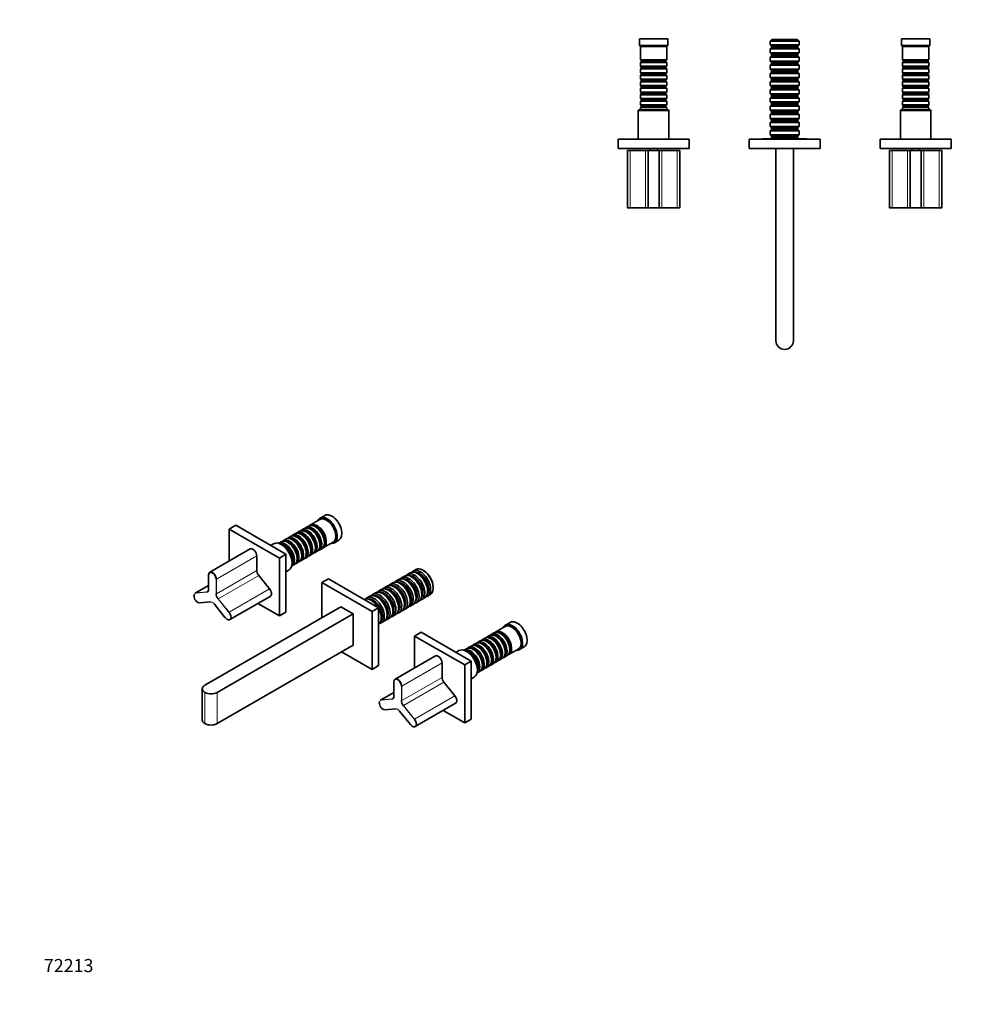
# Model space of a CAD drawing. Units: millimetres. Extents: x 0 to 1478, y 0 to 1758.
# Drawn here: x 0 to 868, y 0 to 902 of the extents above; entities that cross this region are included whole.
import ezdxf
from ezdxf import colors
from ezdxf.entities.mleader import LeaderData, LeaderLine
from ezdxf.math import Vec2, Vec3

# ---------------------------------------------------------------- set-up
doc = ezdxf.new("R2010")
doc.units = ezdxf.units.MM
for name, color, linetype in [('DV3_Défaut', 7, 'Continuous'), ('DV5_Défaut', 7, 'Continuous'), ('Défaut', 7, 'Continuous')]:
    doc.layers.add(name, color=color, linetype=linetype)

# ---------------------------------------------------------------- blocks, each defined once
blk = doc.blocks.new('_DOT')
at = {"color": 0}
blk.add_line((0, 0), (-1, 0), dxfattribs=at)
at = {"color": 0, "const_width": 0.333}
blk.add_lwpolyline([(-0.1665, 0, 1), (0.1665, 0, 1)], format="xyb", close=True, dxfattribs=at)
blk = doc.blocks.new('SE2')
at = {"layer": 'DV3_Défaut', "color": 7, "linetype": 'Continuous', "lineweight": 35}
for p, q in [((593.52, 884.39), (567.52, 884.39)), ((567.52, 884.39), (567.52, 878.39)), ((593.52, 878.39), (593.52, 884.39)), ((833.52, 884.39), (807.52, 884.39)), ((807.52, 884.39), (807.52, 878.39)), ((833.52, 878.39), (833.52, 884.39)), ((593.52, 878.39), (567.52, 878.39)), ((567.52, 878.39), (568.52, 877.39)), ((592.52, 877.39), (568.52, 877.39)), ((568.52, 877.39), (568.52, 865.19)), ((592.52, 877.39), (593.52, 878.39)), ((592.52, 865.19), (592.52, 877.39)), ((688.82, 883.89), (687.32, 882.39)), ((713.72, 882.39), (687.32, 882.39)), ((687.32, 882.39), (687.32, 879.09)), ((713.72, 879.09), (687.32, 879.09)), ((687.32, 879.09), (688.52, 877.89)), ((688.52, 876.39), (687.32, 875.19)), ((687.32, 875.19), (713.72, 875.19)), ((687.32, 875.19), (687.32, 871.59)), ((712.52, 877.89), (688.52, 877.89)), ((688.52, 877.89), (688.52, 876.39)), ((712.52, 876.39), (688.52, 876.39)), ((712.22, 883.89), (688.82, 883.89)), ((713.72, 882.39), (712.22, 883.89)), ((712.52, 877.89), (713.72, 879.09)), ((712.52, 876.39), (712.52, 877.89)), ((713.72, 875.19), (712.52, 876.39)), ((713.72, 879.09), (713.72, 882.39)), ((713.72, 871.59), (713.72, 875.19)), ((833.52, 878.39), (807.52, 878.39)), ((807.52, 878.39), (808.52, 877.39)), ((832.52, 877.39), (808.52, 877.39)), ((808.52, 877.39), (808.52, 865.19)), ((832.52, 877.39), (833.52, 878.39)), ((832.52, 865.19), (832.52, 877.39)), ((713.72, 871.59), (687.32, 871.59)), ((687.32, 871.59), (688.52, 870.39)), ((688.52, 868.89), (687.32, 867.69)), ((687.32, 867.69), (713.72, 867.69)), ((687.32, 867.69), (687.32, 864.09)), ((712.52, 870.39), (688.52, 870.39)), ((688.52, 870.39), (688.52, 868.89)), ((712.52, 868.89), (688.52, 868.89)), ((712.52, 870.39), (713.72, 871.59)), ((712.52, 868.89), (712.52, 870.39)), ((713.72, 867.69), (712.52, 868.89)), ((713.72, 864.09), (713.72, 867.69)), ((592.52, 865.19), (568.52, 865.19)), ((568.52, 865.19), (569.22, 864.49)), ((569.22, 863.49), (568.52, 862.79)), ((568.52, 862.79), (592.52, 862.79)), ((568.52, 862.79), (568.52, 859.29)), ((592.52, 859.29), (568.52, 859.29)), ((568.52, 859.29), (569.22, 858.59)), ((569.22, 857.59), (568.52, 856.89)), ((568.52, 856.89), (592.52, 856.89)), ((568.52, 856.89), (568.52, 853.39)), ((569.22, 864.49), (591.82, 864.49)), ((569.22, 864.49), (569.22, 863.49)), ((569.22, 863.49), (591.82, 863.49)), ((569.22, 858.59), (591.82, 858.59)), ((569.22, 858.59), (569.22, 857.59)), ((569.22, 857.59), (591.82, 857.59)), ((591.82, 864.49), (592.52, 865.19)), ((591.82, 863.49), (591.82, 864.49)), ((592.52, 862.79), (591.82, 863.49)), ((591.82, 858.59), (592.52, 859.29)), ((591.82, 857.59), (591.82, 858.59)), ((592.52, 856.89), (591.82, 857.59)), ((592.52, 859.29), (592.52, 862.79)), ((592.52, 853.39), (592.52, 856.89)), ((713.72, 864.09), (687.32, 864.09)), ((687.32, 864.09), (688.52, 862.89)), ((688.52, 861.39), (687.32, 860.19)), ((687.32, 860.19), (713.72, 860.19)), ((687.32, 860.19), (687.32, 856.59)), ((712.52, 862.89), (688.52, 862.89)), ((688.52, 862.89), (688.52, 861.39)), ((712.52, 861.39), (688.52, 861.39)), ((712.52, 862.89), (713.72, 864.09)), ((712.52, 861.39), (712.52, 862.89)), ((713.72, 860.19), (712.52, 861.39)), ((713.72, 856.59), (713.72, 860.19)), ((832.52, 865.19), (808.52, 865.19)), ((808.52, 865.19), (809.22, 864.49)), ((809.22, 863.49), (808.52, 862.79)), ((808.52, 862.79), (832.52, 862.79)), ((808.52, 862.79), (808.52, 859.29)), ((832.52, 859.29), (808.52, 859.29)), ((808.52, 859.29), (809.22, 858.59)), ((809.22, 857.59), (808.52, 856.89)), ((808.52, 856.89), (832.52, 856.89)), ((808.52, 856.89), (808.52, 853.39)), ((809.22, 864.49), (831.82, 864.49)), ((809.22, 864.49), (809.22, 863.49)), ((809.22, 863.49), (831.82, 863.49)), ((809.22, 858.59), (831.82, 858.59)), ((809.22, 858.59), (809.22, 857.59)), ((809.22, 857.59), (831.82, 857.59)), ((831.82, 864.49), (832.52, 865.19)), ((831.82, 863.49), (831.82, 864.49)), ((832.52, 862.79), (831.82, 863.49)), ((831.82, 858.59), (832.52, 859.29)), ((831.82, 857.59), (831.82, 858.59)), ((832.52, 856.89), (831.82, 857.59)), ((832.52, 859.29), (832.52, 862.79)), ((832.52, 853.39), (832.52, 856.89)), ((592.52, 853.39), (568.52, 853.39)), ((568.52, 853.39), (569.22, 852.69)), ((569.22, 851.69), (568.52, 850.99)), ((568.52, 850.99), (592.52, 850.99)), ((568.52, 850.99), (568.52, 847.49)), ((569.22, 852.69), (591.82, 852.69)), ((569.22, 852.69), (569.22, 851.69)), ((569.22, 851.69), (591.82, 851.69)), ((591.82, 852.69), (592.52, 853.39)), ((591.82, 851.69), (591.82, 852.69)), ((592.52, 850.99), (591.82, 851.69)), ((592.52, 847.49), (592.52, 850.99)), ((713.72, 856.59), (687.32, 856.59)), ((687.32, 856.59), (688.52, 855.39)), ((688.52, 853.89), (687.32, 852.69)), ((687.32, 852.69), (713.72, 852.69)), ((687.32, 852.69), (687.32, 849.09)), ((713.72, 849.09), (687.32, 849.09)), ((687.32, 849.09), (688.52, 847.89)), ((712.52, 855.39), (688.52, 855.39)), ((688.52, 855.39), (688.52, 853.89)), ((712.52, 853.89), (688.52, 853.89)), ((712.52, 847.89), (688.52, 847.89)), ((688.52, 847.89), (688.52, 846.39)), ((712.52, 855.39), (713.72, 856.59)), ((712.52, 853.89), (712.52, 855.39)), ((713.72, 852.69), (712.52, 853.89)), ((712.52, 847.89), (713.72, 849.09)), ((712.52, 846.39), (712.52, 847.89)), ((713.72, 849.09), (713.72, 852.69)), ((832.52, 853.39), (808.52, 853.39)), ((808.52, 853.39), (809.22, 852.69)), ((809.22, 851.69), (808.52, 850.99)), ((808.52, 850.99), (832.52, 850.99)), ((808.52, 850.99), (808.52, 847.49)), ((809.22, 852.69), (831.82, 852.69)), ((809.22, 852.69), (809.22, 851.69)), ((809.22, 851.69), (831.82, 851.69)), ((831.82, 852.69), (832.52, 853.39)), ((831.82, 851.69), (831.82, 852.69)), ((832.52, 850.99), (831.82, 851.69)), ((832.52, 847.49), (832.52, 850.99)), ((592.52, 847.49), (568.52, 847.49)), ((568.52, 847.49), (569.22, 846.79)), ((569.22, 845.79), (568.52, 845.09)), ((568.52, 845.09), (592.52, 845.09)), ((568.52, 845.09), (568.52, 841.59)), ((592.52, 841.59), (568.52, 841.59)), ((568.52, 841.59), (569.22, 840.89)), ((569.22, 839.89), (568.52, 839.19)), ((568.52, 839.19), (592.52, 839.19)), ((568.52, 839.19), (568.52, 835.69)), ((569.22, 846.79), (591.82, 846.79)), ((569.22, 846.79), (569.22, 845.79)), ((569.22, 845.79), (591.82, 845.79)), ((569.22, 840.89), (591.82, 840.89)), ((569.22, 840.89), (569.22, 839.89)), ((569.22, 839.89), (591.82, 839.89)), ((591.82, 846.79), (592.52, 847.49)), ((591.82, 845.79), (591.82, 846.79)), ((592.52, 845.09), (591.82, 845.79)), ((591.82, 840.89), (592.52, 841.59)), ((591.82, 839.89), (591.82, 840.89)), ((592.52, 839.19), (591.82, 839.89)), ((592.52, 841.59), (592.52, 845.09)), ((592.52, 835.69), (592.52, 839.19)), ((688.52, 846.39), (687.32, 845.19)), ((687.32, 845.19), (713.72, 845.19)), ((687.32, 845.19), (687.32, 841.59)), ((713.72, 841.59), (687.32, 841.59)), ((687.32, 841.59), (688.52, 840.39)), ((688.52, 838.89), (687.32, 837.69)), ((712.52, 846.39), (688.52, 846.39)), ((712.52, 840.39), (688.52, 840.39)), ((688.52, 840.39), (688.52, 838.89)), ((712.52, 838.89), (688.52, 838.89)), ((713.72, 845.19), (712.52, 846.39)), ((712.52, 840.39), (713.72, 841.59)), ((712.52, 838.89), (712.52, 840.39)), ((713.72, 837.69), (712.52, 838.89)), ((713.72, 841.59), (713.72, 845.19)), ((832.52, 847.49), (808.52, 847.49)), ((808.52, 847.49), (809.22, 846.79)), ((809.22, 845.79), (808.52, 845.09)), ((808.52, 845.09), (832.52, 845.09)), ((808.52, 845.09), (808.52, 841.59)), ((832.52, 841.59), (808.52, 841.59)), ((808.52, 841.59), (809.22, 840.89)), ((809.22, 839.89), (808.52, 839.19)), ((808.52, 839.19), (832.52, 839.19)), ((808.52, 839.19), (808.52, 835.69)), ((809.22, 846.79), (831.82, 846.79)), ((809.22, 846.79), (809.22, 845.79)), ((809.22, 845.79), (831.82, 845.79)), ((809.22, 840.89), (831.82, 840.89)), ((809.22, 840.89), (809.22, 839.89)), ((809.22, 839.89), (831.82, 839.89)), ((831.82, 846.79), (832.52, 847.49)), ((831.82, 845.79), (831.82, 846.79)), ((832.52, 845.09), (831.82, 845.79)), ((831.82, 840.89), (832.52, 841.59)), ((831.82, 839.89), (831.82, 840.89)), ((832.52, 839.19), (831.82, 839.89)), ((832.52, 841.59), (832.52, 845.09)), ((832.52, 835.69), (832.52, 839.19)), ((592.52, 835.69), (568.52, 835.69)), ((568.52, 835.69), (569.22, 834.99)), ((569.22, 833.99), (568.52, 833.29)), ((568.52, 833.29), (592.52, 833.29)), ((568.52, 833.29), (568.52, 829.79)), ((569.22, 834.99), (591.82, 834.99)), ((569.22, 834.99), (569.22, 833.99)), ((569.22, 833.99), (591.82, 833.99)), ((591.82, 834.99), (592.52, 835.69)), ((591.82, 833.99), (591.82, 834.99)), ((592.52, 833.29), (591.82, 833.99)), ((592.52, 829.79), (592.52, 833.29)), ((687.32, 837.69), (713.72, 837.69)), ((687.32, 837.69), (687.32, 834.09)), ((713.72, 834.09), (687.32, 834.09)), ((687.32, 834.09), (688.52, 832.89)), ((688.52, 831.39), (687.32, 830.19)), ((687.32, 830.19), (713.72, 830.19)), ((687.32, 830.19), (687.32, 826.59)), ((712.52, 832.89), (688.52, 832.89)), ((688.52, 832.89), (688.52, 831.39)), ((712.52, 831.39), (688.52, 831.39)), ((712.52, 832.89), (713.72, 834.09)), ((712.52, 831.39), (712.52, 832.89)), ((713.72, 830.19), (712.52, 831.39)), ((713.72, 834.09), (713.72, 837.69)), ((713.72, 826.59), (713.72, 830.19)), ((832.52, 835.69), (808.52, 835.69)), ((808.52, 835.69), (809.22, 834.99)), ((809.22, 833.99), (808.52, 833.29)), ((808.52, 833.29), (832.52, 833.29)), ((808.52, 833.29), (808.52, 829.79)), ((809.22, 834.99), (831.82, 834.99)), ((809.22, 834.99), (809.22, 833.99)), ((809.22, 833.99), (831.82, 833.99)), ((831.82, 834.99), (832.52, 835.69)), ((831.82, 833.99), (831.82, 834.99)), ((832.52, 833.29), (831.82, 833.99)), ((832.52, 829.79), (832.52, 833.29)), ((592.52, 829.79), (568.52, 829.79)), ((568.52, 829.79), (569.22, 829.09)), ((569.22, 828.09), (568.52, 827.39)), ((568.52, 827.39), (592.52, 827.39)), ((568.52, 827.39), (568.52, 823.89)), ((592.52, 823.89), (568.52, 823.89)), ((568.52, 823.89), (569.22, 823.19)), ((569.22, 822.19), (568.52, 821.49)), ((568.52, 821.49), (592.52, 821.49)), ((568.52, 821.49), (568.52, 819.39)), ((569.22, 829.09), (591.82, 829.09)), ((569.22, 829.09), (569.22, 828.09)), ((569.22, 828.09), (591.82, 828.09)), ((569.22, 823.19), (591.82, 823.19)), ((569.22, 823.19), (569.22, 822.19)), ((569.22, 822.19), (591.82, 822.19)), ((591.82, 829.09), (592.52, 829.79)), ((591.82, 828.09), (591.82, 829.09)), ((592.52, 827.39), (591.82, 828.09)), ((591.82, 823.19), (592.52, 823.89)), ((591.82, 822.19), (591.82, 823.19)), ((592.52, 821.49), (591.82, 822.19)), ((592.52, 823.89), (592.52, 827.39)), ((592.52, 819.39), (592.52, 821.49)), ((713.72, 826.59), (687.32, 826.59)), ((687.32, 826.59), (688.52, 825.39)), ((688.52, 823.89), (687.32, 822.69)), ((687.32, 822.69), (713.72, 822.69)), ((687.32, 822.69), (687.32, 819.09)), ((712.52, 825.39), (688.52, 825.39)), ((688.52, 825.39), (688.52, 823.89)), ((712.52, 823.89), (688.52, 823.89)), ((712.52, 825.39), (713.72, 826.59)), ((712.52, 823.89), (712.52, 825.39)), ((713.72, 822.69), (712.52, 823.89)), ((713.72, 819.09), (713.72, 822.69)), ((832.52, 829.79), (808.52, 829.79)), ((808.52, 829.79), (809.22, 829.09)), ((809.22, 828.09), (808.52, 827.39)), ((808.52, 827.39), (832.52, 827.39)), ((808.52, 827.39), (808.52, 823.89)), ((832.52, 823.89), (808.52, 823.89)), ((808.52, 823.89), (809.22, 823.19)), ((809.22, 822.19), (808.52, 821.49)), ((808.52, 821.49), (832.52, 821.49)), ((808.52, 821.49), (808.52, 819.39)), ((809.22, 829.09), (831.82, 829.09)), ((809.22, 829.09), (809.22, 828.09)), ((809.22, 828.09), (831.82, 828.09)), ((809.22, 823.19), (831.82, 823.19)), ((809.22, 823.19), (809.22, 822.19)), ((809.22, 822.19), (831.82, 822.19)), ((831.82, 829.09), (832.52, 829.79)), ((831.82, 828.09), (831.82, 829.09)), ((832.52, 827.39), (831.82, 828.09)), ((831.82, 823.19), (832.52, 823.89)), ((831.82, 822.19), (831.82, 823.19)), ((832.52, 821.49), (831.82, 822.19)), ((832.52, 823.89), (832.52, 827.39)), ((832.52, 819.39), (832.52, 821.49)), ((567.02, 819.39), (566.52, 818.89)), ((566.52, 818.89), (594.52, 818.89)), ((566.52, 818.89), (566.52, 792.39)), ((594.02, 819.39), (567.02, 819.39)), ((594.52, 818.89), (594.02, 819.39)), ((594.52, 792.39), (594.52, 818.89)), ((713.72, 819.09), (687.32, 819.09)), ((687.32, 819.09), (688.52, 817.89)), ((688.52, 816.39), (687.32, 815.19)), ((687.32, 815.19), (713.72, 815.19)), ((687.32, 815.19), (687.32, 811.59)), ((712.52, 817.89), (688.52, 817.89)), ((688.52, 817.89), (688.52, 816.39)), ((712.52, 816.39), (688.52, 816.39)), ((712.52, 817.89), (713.72, 819.09)), ((712.52, 816.39), (712.52, 817.89)), ((713.72, 815.19), (712.52, 816.39)), ((713.72, 811.59), (713.72, 815.19)), ((807.02, 819.39), (806.52, 818.89)), ((806.52, 818.89), (834.52, 818.89)), ((806.52, 818.89), (806.52, 792.39)), ((834.02, 819.39), (807.02, 819.39)), ((834.52, 818.89), (834.02, 819.39)), ((834.52, 792.39), (834.52, 818.89)), ((713.72, 811.59), (687.32, 811.59)), ((687.32, 811.59), (688.52, 810.39)), ((688.52, 808.89), (687.32, 807.69)), ((687.32, 807.69), (713.72, 807.69)), ((687.32, 807.69), (687.32, 804.09)), ((713.72, 804.09), (687.32, 804.09)), ((687.32, 804.09), (688.52, 802.89)), ((712.52, 810.39), (688.52, 810.39)), ((688.52, 810.39), (688.52, 808.89)), ((712.52, 808.89), (688.52, 808.89)), ((712.52, 802.89), (688.52, 802.89)), ((688.52, 802.89), (688.52, 801.39)), ((712.52, 810.39), (713.72, 811.59)), ((712.52, 808.89), (712.52, 810.39)), ((713.72, 807.69), (712.52, 808.89)), ((712.52, 802.89), (713.72, 804.09)), ((712.52, 801.39), (712.52, 802.89)), ((713.72, 804.09), (713.72, 807.69)), ((688.52, 801.39), (687.32, 800.19)), ((687.32, 800.19), (713.72, 800.19)), ((687.32, 800.19), (687.32, 796.59)), ((713.72, 796.59), (687.32, 796.59)), ((687.32, 796.59), (688.52, 795.39)), ((688.52, 793.89), (687.52, 792.89)), ((712.52, 801.39), (688.52, 801.39)), ((712.52, 795.39), (688.52, 795.39)), ((688.52, 795.39), (688.52, 793.89)), ((712.52, 793.89), (688.52, 793.89)), ((713.72, 800.19), (712.52, 801.39)), ((712.52, 795.39), (713.72, 796.59)), ((712.52, 793.89), (712.52, 795.39)), ((713.52, 792.89), (712.52, 793.89)), ((713.72, 796.59), (713.72, 800.19)), ((548.02, 783.89), (548.02, 792.39)), ((548.02, 792.39), (613.02, 792.39)), ((613.02, 783.89), (613.02, 792.39)), ((733.02, 792.39), (668.02, 792.39)), ((668.02, 792.39), (668.02, 783.89)), ((719.77, 792.89), (681.27, 792.89)), ((733.02, 792.39), (733.02, 783.89)), ((788.02, 783.89), (788.02, 792.39)), ((788.02, 792.39), (853.02, 792.39)), ((853.02, 783.89), (853.02, 792.39)), ((548.02, 783.89), (613.02, 783.89)), ((558.97, 782.09), (556.47, 782.09)), ((556.47, 782.09), (556.47, 729.79)), ((558.97, 782.09), (573.02, 782.09)), ((573.02, 782.09), (575.52, 782.09)), ((575.52, 782.09), (585.52, 782.09)), ((575.52, 729.79), (575.52, 782.09)), ((577.02, 783.89), (577.02, 782.09)), ((584.02, 782.09), (584.02, 783.89)), ((585.52, 782.09), (588.02, 782.09)), ((585.52, 729.79), (585.52, 782.09)), ((588.02, 782.09), (602.07, 782.09)), ((604.57, 782.09), (602.07, 782.09)), ((604.57, 729.79), (604.57, 782.09)), ((733.02, 783.89), (668.02, 783.89)), ((692.52, 783.89), (692.52, 607.89)), ((708.52, 783.89), (708.52, 607.89)), ((788.02, 783.89), (853.02, 783.89)), ((798.97, 782.09), (796.47, 782.09)), ((796.47, 782.09), (796.47, 729.79)), ((798.97, 782.09), (813.02, 782.09)), ((813.02, 782.09), (815.52, 782.09)), ((815.52, 782.09), (825.52, 782.09)), ((815.52, 729.79), (815.52, 782.09)), ((817.02, 783.89), (817.02, 782.09)), ((824.02, 782.09), (824.02, 783.89)), ((825.52, 782.09), (828.02, 782.09)), ((825.52, 729.79), (825.52, 782.09)), ((828.02, 782.09), (842.07, 782.09)), ((844.57, 782.09), (842.07, 782.09)), ((844.57, 729.79), (844.57, 782.09)), ((556.67, 729.59), (559.07, 729.59)), ((573.12, 729.59), (559.07, 729.59)), ((575.72, 729.59), (573.12, 729.59)), ((585.32, 729.59), (575.72, 729.59)), ((587.92, 729.59), (585.32, 729.59)), ((601.97, 729.59), (587.92, 729.59)), ((601.97, 729.59), (604.37, 729.59)), ((796.67, 729.59), (799.07, 729.59)), ((813.12, 729.59), (799.07, 729.59)), ((815.72, 729.59), (813.12, 729.59)), ((825.32, 729.59), (815.72, 729.59)), ((827.92, 729.59), (825.32, 729.59)), ((841.97, 729.59), (827.92, 729.59)), ((841.97, 729.59), (844.37, 729.59))]:
    blk.add_line(p, q, dxfattribs=at)
at = {"layer": 'DV3_Défaut', "color": 7, "linetype": 'Continuous', "lineweight": 18}
for p, q in [((558.97, 729.79), (558.97, 782.09)), ((573.02, 729.79), (573.02, 782.09)), ((588.02, 729.79), (588.02, 782.09)), ((602.07, 729.79), (602.07, 782.09)), ((798.97, 729.79), (798.97, 782.09)), ((813.02, 729.79), (813.02, 782.09)), ((828.02, 729.79), (828.02, 782.09)), ((842.07, 729.79), (842.07, 782.09)), ((558.97, 729.79), (556.47, 729.79)), ((558.97, 729.79), (573.02, 729.79)), ((573.02, 729.79), (575.52, 729.79)), ((575.52, 729.79), (585.52, 729.79)), ((585.52, 729.79), (588.02, 729.79)), ((588.02, 729.79), (602.07, 729.79)), ((604.57, 729.79), (602.07, 729.79)), ((798.97, 729.79), (796.47, 729.79)), ((798.97, 729.79), (813.02, 729.79)), ((813.02, 729.79), (815.52, 729.79)), ((815.52, 729.79), (825.52, 729.79)), ((825.52, 729.79), (828.02, 729.79)), ((828.02, 729.79), (842.07, 729.79)), ((844.57, 729.79), (842.07, 729.79))]:
    blk.add_line(p, q, dxfattribs=at)
at = {"layer": 'DV3_Défaut', "color": 7, "linetype": 'Continuous', "lineweight": 35}
for centre, radius, start, end in [((681.27, 791.64), 1.25, 90, 143.1301), ((719.77, 791.64), 1.25, 36.8699, 90), ((556.67, 729.79), 0.2, 180, 270), ((575.72, 729.79), 0.2, 180, 270), ((585.32, 729.79), 0.2, 270, 0), ((604.37, 729.79), 0.2, 270, 0), ((796.67, 729.79), 0.2, 180, 270), ((815.72, 729.79), 0.2, 180, 270), ((825.32, 729.79), 0.2, 270, 0), ((844.37, 729.79), 0.2, 270, 0), ((700.52, 607.89), 8, 180, 270), ((700.52, 607.89), 8, 270, 0)]:
    blk.add_arc(centre, radius, start, end, dxfattribs=at)
at = {"layer": 'DV3_Défaut', "color": 7, "linetype": 'Continuous', "lineweight": 18}
for centre, major_axis, start_param, end_param in [((559.07, 729.79), (0, -0.2), 4.712389, 6.283185), ((573.12, 729.79), (0, -0.2), 4.712389, 6.283185), ((587.92, 729.79), (0, 0.2), 3.141593, 4.712389), ((601.97, 729.79), (0, 0.2), 3.141593, 4.712389), ((799.07, 729.79), (0, -0.2), 4.712389, 6.283185), ((813.12, 729.79), (0, -0.2), 4.712389, 6.283185), ((827.92, 729.79), (0, 0.2), 3.141593, 4.712389), ((841.97, 729.79), (0, 0.2), 3.141593, 4.712389)]:
    blk.add_ellipse(centre, major_axis=major_axis, ratio=0.5, start_param=start_param, end_param=end_param, dxfattribs=at)
blk = doc.blocks.new('SE4')
at = {"layer": 'DV5_Défaut', "color": 7, "linetype": 'Continuous', "lineweight": 35}
for p, q in [((274.94, 444.12), (266.31, 439.14)), ((279.39, 447.85), (275.15, 445.4)), ((191.84, 435.36), (197.85, 438.83)), ((191.84, 435.36), (237.8, 408.83)), ((191.84, 406.03), (191.84, 435.36)), ((197.85, 438.83), (243.82, 412.3)), ((256.27, 433.34), (253.8, 431.92)), ((260.44, 435.75), (257.97, 434.32)), ((264.61, 438.16), (262.14, 436.73)), ((266.94, 434.87), (266.44, 435.16)), ((271.11, 437.28), (270.61, 437.57)), ((243.75, 426.12), (241.28, 424.69)), ((247.93, 428.53), (245.45, 427.1)), ((252.1, 430.94), (249.62, 429.51)), ((250.25, 425.24), (249.75, 425.52)), ((254.42, 427.65), (253.93, 427.93)), ((258.59, 430.06), (258.1, 430.34)), ((262.77, 432.46), (262.27, 432.75)), ((288.15, 422.88), (292.39, 425.33)), ((211.05, 417.12), (174.07, 395.77)), ((232.57, 421.97), (229.82, 420.38)), ((239.58, 423.71), (237.18, 422.32)), ((239.93, 421.07), (239.57, 421.28)), ((241.91, 420.42), (241.41, 420.71)), ((246.08, 422.83), (245.58, 423.12)), ((266.58, 415.64), (266.58, 416.22)), ((269.97, 413.54), (272.44, 414.97)), ((270.76, 418.05), (270.76, 418.62)), ((274.14, 415.95), (276.61, 417.38)), ((274.93, 420.46), (274.93, 421.03)), ((278.31, 418.36), (286.94, 423.34)), ((279.1, 422.87), (279.1, 423.44)), ((217.09, 410.75), (217.09, 397.5)), ((237.8, 408.83), (243.82, 412.3)), ((237.8, 408.83), (237.8, 355.75)), ((243.82, 412.3), (243.82, 359.22)), ((249.9, 406.01), (249.9, 406.58)), ((254.07, 408.42), (254.07, 408.99)), ((257.45, 406.31), (259.93, 407.74)), ((258.24, 410.83), (258.24, 411.4)), ((261.62, 408.72), (264.1, 410.15)), ((262.41, 413.24), (262.41, 413.81)), ((265.8, 411.13), (268.27, 412.56)), ((243.82, 396.13), (246.57, 397.72)), ((249.18, 401.54), (251.58, 402.92)), ((249.47, 404.13), (249.47, 404.54)), ((253.28, 403.9), (255.75, 405.33)), ((362.73, 398.21), (360.39, 396.87)), ((370.39, 396.95), (369.33, 397.56)), ((172.98, 393.39), (172.98, 380.15)), ((218.85, 392.94), (228.79, 380.58)), ((282.71, 389.84), (276.7, 386.37)), ((328.67, 363.31), (282.71, 389.84)), ((347.03, 389.15), (344.48, 387.68)), ((352.33, 392.21), (349.79, 390.74)), ((354.48, 388.01), (353.63, 388.5)), ((357.64, 395.27), (355.09, 393.8)), ((359.78, 391.07), (358.93, 391.56)), ((365.08, 394.13), (364.24, 394.62)), ((172.98, 383.75), (160.6, 376.6)), ((276.7, 386.37), (276.7, 354.12)), ((322.66, 359.84), (276.7, 386.37)), ((331.12, 379.96), (328.57, 378.49)), ((336.42, 383.03), (333.88, 381.56)), ((338.57, 378.82), (337.72, 379.31)), ((341.73, 386.09), (339.18, 384.62)), ((343.87, 381.88), (343.02, 382.37)), ((349.17, 384.94), (348.33, 385.43)), ((373.57, 378.45), (373.57, 379.43)), ((378.66, 381.39), (378.66, 382.62)), ((192.54, 352.38), (229.52, 373.73)), ((320.51, 373.84), (317.97, 372.37)), ((322.66, 369.63), (321.81, 370.12)), ((325.82, 376.9), (323.27, 375.43)), ((327.96, 372.7), (327.11, 373.19)), ((333.26, 375.76), (332.42, 376.25)), ((357.66, 369.27), (357.66, 370.25)), ((362.96, 372.33), (362.96, 373.31)), ((368.27, 375.39), (368.27, 376.37)), ((368.29, 370.94), (370.84, 372.41)), ((373.59, 374), (375.93, 375.35)), ((164.81, 367.7), (174.75, 368.58)), ((294.02, 364.12), (169.57, 292.27)), ((178.25, 366.53), (188.19, 354.17)), ((237.8, 355.75), (218.09, 367.13)), ((305.33, 357.59), (294.02, 364.12)), ((328.67, 363.31), (322.66, 359.84)), ((328.67, 310.23), (328.67, 363.31)), ((341.75, 360.08), (341.75, 361.06)), ((347.05, 363.14), (347.05, 364.12)), ((352.36, 366.21), (352.36, 367.19)), ((352.38, 361.75), (354.93, 363.22)), ((357.68, 364.82), (360.23, 366.29)), ((362.99, 367.88), (365.53, 369.35)), ((305.33, 357.59), (180.88, 285.74)), ((237.8, 355.75), (243.82, 359.22)), ((305.33, 329.01), (305.33, 357.59)), ((322.66, 306.76), (322.66, 359.84)), ((331.14, 353.96), (331.14, 354.94)), ((336.45, 357.02), (336.45, 358)), ((336.47, 352.57), (339.02, 354.04)), ((341.77, 355.63), (344.32, 357.1)), ((347.08, 358.69), (349.62, 360.16)), ((331.17, 349.51), (333.71, 350.98)), ((444.64, 346.14), (436.02, 341.16)), ((449.09, 349.87), (444.85, 347.42)), ((361.55, 337.38), (367.56, 340.85)), ((361.55, 337.38), (407.51, 310.85)), ((361.55, 308.05), (361.55, 337.38)), ((367.56, 340.85), (413.52, 314.32)), ((425.98, 335.36), (423.5, 333.94)), ((430.15, 337.77), (427.67, 336.34)), ((434.32, 340.18), (431.85, 338.75)), ((432.47, 334.48), (431.98, 334.77)), ((436.64, 336.89), (436.15, 337.18)), ((440.82, 339.3), (440.32, 339.59)), ((180.88, 257.16), (305.33, 329.01)), ((409.29, 325.73), (406.88, 324.34)), ((413.46, 328.14), (410.99, 326.71)), ((417.63, 330.55), (415.16, 329.12)), ((415.78, 324.85), (415.29, 325.14)), ((421.8, 332.96), (419.33, 331.53)), ((419.96, 327.26), (419.46, 327.54)), ((424.13, 329.67), (423.63, 329.95)), ((428.3, 332.08), (427.8, 332.36)), ((448.02, 320.38), (456.64, 325.36)), ((448.81, 324.89), (448.81, 325.46)), ((457.85, 324.9), (462.09, 327.35)), ((294.73, 322.89), (322.66, 306.76)), ((380.76, 319.14), (343.77, 297.79)), ((402.28, 323.99), (399.52, 322.4)), ((409.63, 323.09), (409.28, 323.3)), ((411.61, 322.44), (411.12, 322.73)), ((432.12, 315.26), (432.12, 315.83)), ((436.29, 317.66), (436.29, 318.24)), ((439.67, 315.56), (442.15, 316.99)), ((440.46, 320.07), (440.46, 320.64)), ((443.85, 317.97), (446.32, 319.4)), ((444.63, 322.48), (444.63, 323.05)), ((328.67, 310.23), (322.66, 306.76)), ((386.79, 312.77), (386.79, 299.52)), ((407.51, 310.85), (413.52, 314.32)), ((407.51, 310.85), (407.51, 257.77)), ((413.52, 314.32), (413.52, 261.24)), ((419.6, 308.03), (419.6, 308.6)), ((422.99, 305.93), (425.46, 307.35)), ((423.77, 310.44), (423.77, 311.01)), ((427.16, 308.33), (429.63, 309.76)), ((427.95, 312.85), (427.95, 313.42)), ((431.33, 310.74), (433.8, 312.17)), ((435.5, 313.15), (437.98, 314.58)), ((413.52, 298.15), (416.28, 299.74)), ((418.88, 303.56), (421.29, 304.95)), ((419.18, 306.15), (419.18, 306.56)), ((167.23, 289.01), (167.23, 260.43)), ((342.68, 295.42), (342.68, 282.17)), ((388.56, 294.96), (398.5, 282.6)), ((342.68, 285.77), (330.3, 278.62)), ((334.52, 269.72), (344.45, 270.6)), ((362.25, 254.4), (399.23, 275.75)), ((347.96, 268.55), (357.89, 256.19)), ((407.51, 257.77), (387.8, 269.15)), ((407.51, 257.77), (413.52, 261.24))]:
    blk.add_line(p, q, dxfattribs=at)
at = {"layer": 'DV5_Défaut', "color": 7, "linetype": 'Continuous', "lineweight": 18}
for p, q in [((180.1, 389.39), (217.09, 410.75)), ((180.1, 376.14), (217.09, 397.5)), ((173.03, 393.31), (173.03, 380.06)), ((179.82, 376.14), (179.82, 389.39)), ((180.1, 389.39), (180.1, 376.14)), ((181.87, 371.59), (218.85, 392.94)), ((161.33, 376.82), (172.98, 383.55)), ((191.81, 359.23), (228.79, 380.58)), ((171.2, 377.45), (161.26, 376.56)), ((161.33, 376.82), (171.27, 377.71)), ((171.27, 377.71), (172.56, 378.46)), ((191.6, 359.05), (181.66, 371.41)), ((181.87, 371.59), (191.81, 359.23)), ((164.65, 367.81), (174.59, 368.7)), ((178.27, 366.58), (188.2, 354.22)), ((349.81, 291.41), (386.79, 312.77)), ((349.81, 278.17), (386.79, 299.52)), ((342.74, 295.33), (342.74, 282.08)), ((349.53, 278.17), (349.53, 291.41)), ((349.81, 291.41), (349.81, 278.17)), ((351.58, 273.61), (388.56, 294.96)), ((169.57, 285.74), (169.57, 257.16)), ((180.88, 285.74), (180.88, 257.16)), ((331.04, 278.85), (342.68, 285.57)), ((331.04, 278.85), (340.97, 279.73)), ((340.97, 279.73), (342.27, 280.48)), ((361.51, 261.25), (398.5, 282.6)), ((340.9, 279.47), (330.96, 278.58)), ((334.36, 269.83), (344.3, 270.72)), ((361.3, 261.07), (351.37, 273.43)), ((351.58, 273.61), (361.51, 261.25)), ((347.97, 268.6), (357.91, 256.24))]:
    blk.add_line(p, q, dxfattribs=at)
at = {"layer": 'DV5_Défaut', "color": 7, "linetype": 'Continuous', "lineweight": 35}
for centre, major_axis, ratio, start_param, end_param in [((281.65, 434.14), (6.5, -11.26), 0.57735, 0, 3.536384), ((280.94, 433.73), (6, -10.39), 0.57735, 0, 3.141593), ((285.89, 436.59), (6.5, -11.26), 0.57735, 0, 3.141593), ((259.8, 421.52), (6, -10.39), 0.57735, 0, 3.28349), ((262.27, 422.95), (-6, 10.39), 0.57735, 3.141593, 6.283185), ((263.97, 423.93), (6, -10.39), 0.57735, 0, 3.28349), ((263.47, 423.65), (-5.65, 9.79), 0.57735, 3.336628, 6.08815), ((266.44, 425.36), (-6, 10.39), 0.57735, 3.141593, 6.283185), ((268.14, 426.34), (6, -10.39), 0.57735, 0, 3.28349), ((267.64, 426.05), (-5.65, 9.79), 0.57735, 3.336628, 6.08815), ((270.61, 427.77), (-6, 10.39), 0.57735, 3.141593, 6.283185), ((272.31, 428.75), (6, -10.39), 0.57735, 0, 3.28349), ((266.94, 425.65), (-5.65, 9.79), 0.57735, 3.926991, 5.497787), ((271.82, 428.46), (-5.65, 9.79), 0.57735, 3.336628, 6.08815), ((271.11, 428.05), (-5.65, 9.79), 0.57735, 3.926991, 5.497787), ((243.11, 411.89), (6, -10.39), 0.57735, 0.011785, 3.129807), ((245.58, 413.32), (-6, 10.39), 0.57735, 3.141593, 6.283185), ((247.28, 414.3), (6, -10.39), 0.57735, 0, 3.28349), ((246.79, 414.01), (-5.65, 9.79), 0.57735, 3.336628, 6.08815), ((249.75, 415.73), (-6, 10.39), 0.57735, 3.141593, 6.283185), ((251.45, 416.71), (6, -10.39), 0.57735, 0, 3.28349), ((250.96, 416.42), (-5.65, 9.79), 0.57735, 3.336628, 6.08815), ((253.93, 418.13), (-6, 10.39), 0.57735, 3.141593, 6.283185), ((255.62, 419.11), (6, -10.39), 0.57735, 0, 3.28349), ((250.25, 416.01), (-5.65, 9.79), 0.57735, 3.926991, 5.497787), ((255.13, 418.83), (-5.65, 9.79), 0.57735, 3.336628, 6.08815), ((258.1, 420.54), (-6, 10.39), 0.57735, 3.141593, 6.283185), ((254.42, 418.42), (-5.65, 9.79), 0.57735, 3.926991, 5.497787), ((259.3, 421.24), (-5.65, 9.79), 0.57735, 3.336628, 6.08815), ((258.59, 420.83), (-5.65, 9.79), 0.57735, 3.926991, 5.497787), ((262.77, 423.24), (-5.65, 9.79), 0.57735, 3.926991, 5.497787), ((213.55, 412.79), (2.5, -4.33), 0.57735, 0.785398, 3.141593), ((239.57, 409.85), (-7, 12.12), 0.57735, 3.141593, 6.283185), ((242.61, 411.6), (-5.65, 9.79), 0.57735, 3.37158, 6.053198), ((241.41, 410.91), (-6, 10.39), 0.57735, 3.592796, 5.831982), ((239.93, 410.05), (6.75, -11.69), 0.57735, 0.785398, 2.356194), ((241.91, 411.19), (-5.65, 9.79), 0.57735, 3.926991, 5.497787), ((246.08, 413.6), (-5.65, 9.79), 0.57735, 3.926991, 5.497787), ((268.14, 426.34), (6, -10.39), 0.57735, 6.141288, 6.283185), ((272.31, 428.75), (6, -10.39), 0.57735, 6.141288, 6.283185), ((281.65, 434.14), (6.5, -11.26), 0.57735, 5.888394, 6.283185), ((251.45, 416.71), (6, -10.39), 0.57735, 6.141288, 6.283185), ((255.62, 419.11), (6, -10.39), 0.57735, 6.141288, 6.283185), ((259.8, 421.52), (6, -10.39), 0.57735, 6.141288, 6.283185), ((263.97, 423.93), (6, -10.39), 0.57735, 6.141288, 6.283185), ((220.62, 395.46), (-2.5, 4.33), 0.57735, 0.785398, 1.832596), ((247.28, 414.3), (6, -10.39), 0.57735, 6.141288, 6.283185), ((364.24, 383.84), (-6.6, 11.43), 0.57735, 3.141593, 6.283185), ((366.99, 385.43), (6.6, -11.43), 0.57735, 0, 3.352061), ((369.33, 386.78), (6.6, -11.43), 0.57735, 0, 3.141593), ((370.39, 387.39), (5.85, -10.13), 0.57735, 0.785398, 2.356194), ((173.18, 393.39), (0.2, 0), 0.57735, 2.356194, 3.141593), ((176.57, 391.44), (2.5, -4.33), 0.57735, 0.785398, 3.926991), ((176.43, 391.35), (2.4, -4.16), 0.57735, 0.785398, 2.970426), ((348.33, 374.66), (-6.6, 11.43), 0.57735, 3.141593, 6.283185), ((351.08, 376.25), (6.6, -11.43), 0.57735, 0, 3.352061), ((353.63, 377.72), (-6.6, 11.43), 0.57735, 3.141593, 6.283185), ((356.39, 379.31), (6.6, -11.43), 0.57735, 0, 3.352061), ((355.54, 378.82), (6, -10.39), 0.57735, 0.171727, 2.969866), ((358.93, 380.78), (-6.6, 11.43), 0.57735, 3.141593, 6.283185), ((361.69, 382.37), (6.6, -11.43), 0.57735, 0, 3.352061), ((354.48, 378.21), (6, -10.39), 0.57735, 0.785398, 2.356194), ((360.84, 381.88), (6, -10.39), 0.57735, 0.171727, 2.969866), ((359.78, 381.27), (6, -10.39), 0.57735, 0.785398, 2.356194), ((366.14, 384.94), (6, -10.39), 0.57735, 0.171727, 2.969866), ((365.08, 384.33), (6, -10.39), 0.57735, 0.785398, 2.356194), ((169.5, 382.27), (-2.5, 4.33), 0.57735, 2.879793, 3.926991), ((227.02, 378.06), (-2.5, 4.33), 0.57735, 3.141593, 4.974188), ((332.42, 365.47), (-6.6, 11.43), 0.57735, 3.141593, 6.283185), ((335.17, 367.06), (6.6, -11.43), 0.57735, 0, 3.352061), ((337.72, 368.53), (-6.6, 11.43), 0.57735, 3.141593, 6.283185), ((340.48, 370.12), (6.6, -11.43), 0.57735, 0, 3.352061), ((339.63, 369.63), (6, -10.39), 0.57735, 0.171727, 2.969866), ((343.02, 371.59), (-6.6, 11.43), 0.57735, 3.141593, 6.283185), ((345.78, 373.19), (6.6, -11.43), 0.57735, 0, 3.352061), ((344.93, 372.7), (6, -10.39), 0.57735, 0.171727, 2.969866), ((343.87, 372.08), (6, -10.39), 0.57735, 0.785398, 2.356194), ((350.23, 375.76), (6, -10.39), 0.57735, 0.171727, 2.969866), ((349.17, 375.15), (6, -10.39), 0.57735, 0.785398, 2.356194), ((162.96, 372.19), (2.4, -4.16), 0.57735, 3.650427, 5.738605), ((163.1, 372.27), (2.5, -4.33), 0.57735, 2.879793, 3.141593), ((183.5, 374.02), (2.6, -4.5), 0.57735, 3.926991, 4.974188), ((321.81, 359.35), (-6.6, 11.43), 0.57735, 4.752434, 6.24314), ((324.57, 360.94), (6.6, -11.43), 0.57735, 0, 3.352061), ((323.72, 360.45), (6, -10.39), 0.57735, 0.171727, 2.969866), ((327.11, 362.41), (-6.6, 11.43), 0.57735, 3.141593, 6.283185), ((329.87, 364), (6.6, -11.43), 0.57735, 0, 3.352061), ((329.02, 363.51), (6, -10.39), 0.57735, 0.171727, 2.969866), ((327.96, 362.9), (6, -10.39), 0.57735, 0.785398, 2.356194), ((334.32, 366.57), (6, -10.39), 0.57735, 0.171727, 2.969866), ((333.26, 365.96), (6, -10.39), 0.57735, 0.785398, 2.356194), ((338.57, 369.02), (6, -10.39), 0.57735, 0.785398, 2.356194), ((361.69, 382.37), (6.6, -11.43), 0.57735, 6.072717, 6.283185), ((366.99, 385.43), (6.6, -11.43), 0.57735, 6.072717, 6.283185), ((174.73, 368.78), (-0.018, 0.199), 0.788675, 3.141593, 3.492472), ((322.66, 359.84), (6, -10.39), 0.57735, 0.785398, 2.356194), ((321.81, 359.35), (-6.6, 11.43), 0.57735, 3.181638, 4.672344), ((345.78, 373.19), (6.6, -11.43), 0.57735, 6.072717, 6.283185), ((351.08, 376.25), (6.6, -11.43), 0.57735, 6.072717, 6.283185), ((356.39, 379.31), (6.6, -11.43), 0.57735, 6.072717, 6.283185), ((188.34, 354.3), (0.156, 0.125), 0.211325, 3.141593, 4.080475), ((190.04, 356.71), (-2.5, 4.33), 0.57735, 1.832596, 4.974188), ((329.87, 364), (6.6, -11.43), 0.57735, 6.072717, 6.283185), ((335.17, 367.06), (6.6, -11.43), 0.57735, 6.072717, 6.283185), ((340.48, 370.12), (6.6, -11.43), 0.57735, 6.072717, 6.283185), ((324.57, 360.94), (6.6, -11.43), 0.57735, 6.072717, 6.283185), ((451.35, 336.16), (6.5, -11.26), 0.57735, 0, 3.536384), ((450.64, 335.75), (6, -10.39), 0.57735, 0, 3.141593), ((455.59, 338.61), (6.5, -11.26), 0.57735, 0, 3.141593), ((427.8, 322.56), (-6, 10.39), 0.57735, 3.141593, 6.283185), ((429.5, 323.54), (6, -10.39), 0.57735, 0, 3.28349), ((429.01, 323.26), (-5.65, 9.79), 0.57735, 3.336628, 6.08815), ((431.98, 324.97), (-6, 10.39), 0.57735, 3.141593, 6.283185), ((433.67, 325.95), (6, -10.39), 0.57735, 0, 3.28349), ((433.18, 325.67), (-5.65, 9.79), 0.57735, 3.336628, 6.08815), ((436.15, 327.38), (-6, 10.39), 0.57735, 3.141593, 6.283185), ((437.85, 328.36), (6, -10.39), 0.57735, 0, 3.28349), ((432.47, 325.26), (-5.65, 9.79), 0.57735, 3.926991, 5.497787), ((437.35, 328.07), (-5.65, 9.79), 0.57735, 3.336628, 6.08815), ((440.32, 329.79), (-6, 10.39), 0.57735, 3.141593, 6.283185), ((442.02, 330.77), (6, -10.39), 0.57735, 0, 3.28349), ((436.64, 327.67), (-5.65, 9.79), 0.57735, 3.926991, 5.497787), ((441.52, 330.48), (-5.65, 9.79), 0.57735, 3.336628, 6.08815), ((440.82, 330.08), (-5.65, 9.79), 0.57735, 3.926991, 5.497787), ((409.28, 311.87), (-7, 12.12), 0.57735, 3.141593, 6.283185), ((412.81, 313.91), (6, -10.39), 0.57735, 0.011785, 3.129807), ((415.29, 315.34), (-6, 10.39), 0.57735, 3.141593, 6.283185), ((416.99, 316.32), (6, -10.39), 0.57735, 0, 3.28349), ((416.49, 316.03), (-5.65, 9.79), 0.57735, 3.336628, 6.08815), ((419.46, 317.75), (-6, 10.39), 0.57735, 3.141593, 6.283185), ((421.16, 318.73), (6, -10.39), 0.57735, 0, 3.28349), ((415.78, 315.62), (-5.65, 9.79), 0.57735, 3.926991, 5.497787), ((420.66, 318.44), (-5.65, 9.79), 0.57735, 3.336628, 6.08815), ((423.63, 320.15), (-6, 10.39), 0.57735, 3.141593, 6.283185), ((425.33, 321.13), (6, -10.39), 0.57735, 0, 3.28349), ((419.96, 318.03), (-5.65, 9.79), 0.57735, 3.926991, 5.497787), ((424.83, 320.85), (-5.65, 9.79), 0.57735, 3.336628, 6.08815), ((424.13, 320.44), (-5.65, 9.79), 0.57735, 3.926991, 5.497787), ((428.3, 322.85), (-5.65, 9.79), 0.57735, 3.926991, 5.497787), ((451.35, 336.16), (6.5, -11.26), 0.57735, 5.888394, 6.283185), ((383.26, 314.81), (2.5, -4.33), 0.57735, 0.785398, 3.141593), ((412.32, 313.62), (-5.65, 9.79), 0.57735, 3.37158, 6.053198), ((411.12, 312.93), (-6, 10.39), 0.57735, 3.592796, 5.831982), ((409.63, 312.07), (6.75, -11.69), 0.57735, 0.785398, 2.356194), ((411.61, 313.21), (-5.65, 9.79), 0.57735, 3.926991, 5.497787), ((437.85, 328.36), (6, -10.39), 0.57735, 6.141288, 6.283185), ((442.02, 330.77), (6, -10.39), 0.57735, 6.141288, 6.283185), ((421.16, 318.73), (6, -10.39), 0.57735, 6.141288, 6.283185), ((425.33, 321.13), (6, -10.39), 0.57735, 6.141288, 6.283185), ((429.5, 323.54), (6, -10.39), 0.57735, 6.141288, 6.283185), ((433.67, 325.95), (6, -10.39), 0.57735, 6.141288, 6.283185), ((346.27, 293.46), (2.5, -4.33), 0.57735, 0.785398, 3.926991), ((346.13, 293.37), (2.4, -4.16), 0.57735, 0.785398, 2.970426), ((390.33, 297.48), (-2.5, 4.33), 0.57735, 0.785398, 1.832596), ((416.99, 316.32), (6, -10.39), 0.57735, 6.141288, 6.283185), ((175.23, 289.01), (8, 0), 0.57735, 2.356194, 3.926991), ((342.88, 295.42), (0.2, 0), 0.57735, 2.356194, 3.141593), ((175.23, 289.01), (-8, 0), 0.57735, 0.785398, 2.356194), ((339.2, 284.29), (-2.5, 4.33), 0.57735, 2.879793, 3.926991), ((396.73, 280.08), (-2.5, 4.33), 0.57735, 3.141593, 4.974188), ((332.66, 274.21), (2.4, -4.16), 0.57735, 3.650427, 5.738605), ((332.8, 274.29), (2.5, -4.33), 0.57735, 2.879793, 3.141593), ((344.44, 270.8), (-0.018, 0.199), 0.788675, 3.141593, 3.492472), ((353.2, 276.04), (2.6, -4.5), 0.57735, 3.926991, 4.974188), ((175.23, 260.43), (8, 0), 0.57735, 3.141593, 3.926991), ((175.23, 260.43), (8, 0), 0.57735, 3.926991, 5.497787), ((358.05, 256.32), (0.156, 0.125), 0.211325, 3.141593, 4.080475), ((359.75, 258.73), (-2.5, 4.33), 0.57735, 1.832596, 4.974188)]:
    blk.add_ellipse(centre, major_axis=major_axis, ratio=ratio, start_param=start_param, end_param=end_param, dxfattribs=at)
at = {"layer": 'DV5_Défaut', "color": 7, "linetype": 'Continuous', "lineweight": 18}
for centre, major_axis, ratio, start_param, end_param in [((173.18, 393.39), (0.2, 0), 0.57735, 3.141593, 3.926991), ((176.43, 391.35), (2.4, -4.16), 0.57735, 2.970426, 3.926991), ((179.96, 389.48), (0.2, 0), 0.57735, 3.926991, 5.497787), ((169.36, 382.19), (-2.6, 4.5), 0.57735, 2.879793, 3.926991), ((173.18, 380.15), (0.2, 0), 0.57735, 3.141593, 3.926991), ((162.96, 372.19), (2.4, -4.16), 0.57735, 2.879793, 3.650427), ((161.4, 376.64), (0.018, -0.199), 0.788675, 3.492472, 5.063268), ((171.34, 377.53), (0.018, -0.199), 0.788675, 3.492472, 5.063268), ((179.96, 376.23), (0.2, 0), 0.57735, 3.926991, 5.497787), ((183.64, 374.1), (-2.5, 4.33), 0.57735, 0.785398, 1.832596), ((181.8, 371.49), (0.156, 0.125), 0.211325, 0.938882, 2.509678), ((162.96, 372.19), (2.4, -4.16), 0.57735, 5.738605, 6.021386), ((164.79, 367.89), (-0.018, 0.199), 0.788675, 1.921676, 3.141593), ((176.43, 363.96), (-2.6, 4.5), 0.57735, 4.974188, 6.021386), ((174.73, 368.78), (-0.018, 0.199), 0.788675, 1.921676, 3.141593), ((178.41, 366.66), (0.156, 0.125), 0.211325, 2.509678, 3.141593), ((188.34, 354.3), (0.156, 0.125), 0.211325, 2.509678, 3.141593), ((189.9, 356.63), (-2.4, 4.16), 0.57735, 1.832596, 4.974188), ((191.74, 359.13), (0.156, 0.125), 0.211325, 0.938882, 2.509678), ((346.13, 293.37), (2.4, -4.16), 0.57735, 2.970426, 3.926991), ((342.88, 295.42), (0.2, 0), 0.57735, 3.141593, 3.926991), ((349.67, 291.5), (0.2, 0), 0.57735, 3.926991, 5.497787), ((341.04, 279.55), (0.018, -0.199), 0.788675, 3.492472, 5.063268), ((339.06, 284.21), (-2.6, 4.5), 0.57735, 2.879793, 3.926991), ((342.88, 282.17), (0.2, 0), 0.57735, 3.141593, 3.926991), ((332.66, 274.21), (2.4, -4.16), 0.57735, 2.879793, 3.650427), ((331.11, 278.66), (0.018, -0.199), 0.788675, 3.492472, 5.063268), ((346.13, 265.98), (-2.6, 4.5), 0.57735, 4.974188, 6.021386), ((344.44, 270.8), (-0.018, 0.199), 0.788675, 1.921676, 3.141593), ((349.67, 278.25), (0.2, 0), 0.57735, 3.926991, 5.497787), ((353.35, 276.12), (-2.5, 4.33), 0.57735, 0.785398, 1.832596), ((351.51, 273.51), (0.156, 0.125), 0.211325, 0.938882, 2.509678), ((332.66, 274.21), (2.4, -4.16), 0.57735, 5.738605, 6.021386), ((334.5, 269.92), (-0.018, 0.199), 0.788675, 1.921676, 3.141593), ((348.11, 268.68), (0.156, 0.125), 0.211325, 2.509678, 3.141593), ((358.05, 256.32), (0.156, 0.125), 0.211325, 2.509678, 3.141593), ((359.61, 258.65), (-2.4, 4.16), 0.57735, 1.832596, 4.974188), ((361.44, 261.15), (0.156, 0.125), 0.211325, 0.938882, 2.509678)]:
    blk.add_ellipse(centre, major_axis=major_axis, ratio=ratio, start_param=start_param, end_param=end_param, dxfattribs=at)

msp = doc.modelspace()

# ---------------------------------------------------------------- block references
at = {"layer": 'Défaut'}
for name in ['SE2', 'SE4']:
    msp.add_blockref(name, (0, 0), dxfattribs=at)

# ---------------------------------------------------------------- leaders
at = {"layer": 'Défaut', "color": 7, "linetype": 'Continuous', "lineweight": 18}
ml = msp.add_multileader_mtext('Standard', dxfattribs=at)
ml.set_content('{\\pxsm0.9;\\fSolid Edge ISO|b1||i0||c0|p34;\\W1.;18/12/2019\\P}', color=256)
ml.set_leader_properties()
ml.set_arrow_properties(name='DOT')
ml.build(insert=Vec2(0, 0))
ml.multileader.update_dxf_attribs({"leader_type": 0, "dogleg_length": 0, "arrow_head_size": 12})
ctx = ml.context
ctx.base_point, ctx.char_height, ctx.arrow_head_size, ctx.landing_gap_size = Vec3(1390.41, 1750.71), 12, 12, 4.2
notes = []
notes.append((ctx, [(0, (0, 0, 0), (0, 0), (1, 0), 1, [])]))
ctx.mtext.insert = Vec3(1392.41, 1756.83)
ml = msp.add_multileader_mtext('Standard', dxfattribs=at)
ml.set_content('{\\pxsm0.9;\\fArial|b1||i0||c0|p34;\\W1.;40GB\\P}', color=256)
ml.set_leader_properties()
ml.set_arrow_properties(name='DOT')
ml.build(insert=Vec2(0, 0))
ml.multileader.update_dxf_attribs({"leader_type": 0, "dogleg_length": 0, "arrow_head_size": 12})
ctx = ml.context
ctx.base_point, ctx.char_height, ctx.arrow_head_size, ctx.landing_gap_size = Vec3(24.31, 1749.47), 12, 12, 4.2
notes.append((ctx, [(0, (0, 0, 0), (0, 0), (1, 0), 1, [])]))
ctx.mtext.insert = Vec3(26.31, 1755.57)
ml = msp.add_multileader_mtext('Standard', dxfattribs=at)
ml.set_content('{\\pxsm0.9;\\fArial|b1||i0||c0|p34;\\W1.;72213\\P}', color=256)
ml.set_leader_properties()
ml.set_arrow_properties(name='DOT')
ml.build(insert=Vec2(0, 0))
ml.multileader.update_dxf_attribs({"leader_type": 0, "dogleg_length": 0, "arrow_head_size": 12})
ctx = ml.context
ctx.base_point, ctx.char_height, ctx.arrow_head_size, ctx.landing_gap_size = Vec3(20.12, 35.4), 12, 12, 4.2
notes.append((ctx, [(0, (0, 0, 0), (0, 0), (1, 0), 1, [])]))
ctx.mtext.insert = Vec3(22.12, 41.5)
for ctx, leaders in notes:
    for number, flags, end, landing, length, lines in leaders:
        leader = LeaderData()
        leader.index, (leader.has_last_leader_line, leader.has_dogleg_vector, leader.attachment_direction) = number, flags
        leader.last_leader_point, leader.dogleg_vector, leader.dogleg_length = Vec3(end), Vec3(landing), length
        for number, points, colour, breaks in lines:
            line = LeaderLine()
            line.index, line.vertices, line.color, line.breaks = number, Vec3.list(points), colors.encode_raw_color(colour), breaks
            leader.lines.append(line)
        ctx.leaders.append(leader)

doc.saveas('drawing.dxf')
